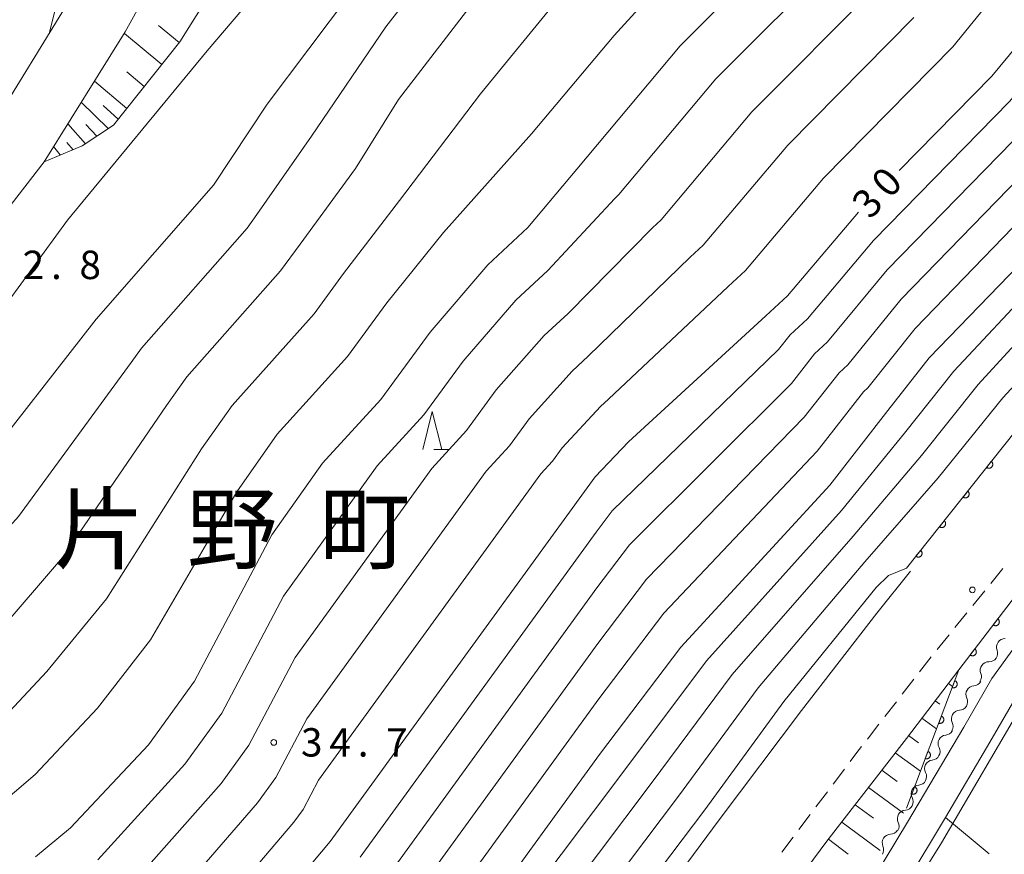
# Model space of a CAD drawing. Units: millimetres. Extents: x -79868 to -77999, y 36000 to 37500.
# Drawn here: x -79031 to -78901, y 36625 to 36735 of the extents above; entities that cross this region are included whole.
import ezdxf

# ---------------------------------------------------------------- set-up
doc = ezdxf.new("R2010")
doc.units = ezdxf.units.MM
for name, color, linetype, lineweight in [('210100_道路縁（街区線）', 7, 'Continuous', 15), ('221300_歩道', 7, 'Continuous', 9), ('510200_一条河川、細流', 7, 'Continuous', 15), ('610111_人工斜面(上)', 7, 'Continuous', 9), ('610199_人工斜面(中)', 7, 'Continuous', 9), ('611000_被覆(直)', 7, 'Continuous', 20), ('630200_耕地界', 7, 'Continuous', 9), ('633200_針葉樹林', 7, 'Continuous', 9), ('710100_等高線（計曲線）', 7, 'Continuous', 20), ('710107_等高線（計曲線）（注記）', 7, 'Continuous', 0), ('710200_等高線（主曲線）', 7, 'Continuous', 9), ('731100_標石を有しない標高点', 7, 'Continuous', 20), ('731200_図化機測定による標高点', 7, 'Continuous', 20), ('731207_図化機測定による標高点（注記）', 7, 'Continuous', 20), ('811400_大字・町・丁目', 7, 'Continuous', 0)]:
    doc.layers.add(name, color=color, linetype=linetype, lineweight=lineweight)
doc.styles.add('Style-Kanji', font='txt')
doc.styles.add('Style-WORKING', font='txt')

msp = doc.modelspace()

# ---------------------------------------------------------------- linework, layer by layer
at = {"layer": '210100_道路縁（街区線）', "flags": 128}
for points in [[(-78951.12, 36847.6), (-78973.6, 36814.66), (-78989.99, 36794.74), (-78999.49, 36781.7), (-79004.68, 36773.08), (-79009.88, 36764.45), (-79025.02, 36737.42), (-79035.06, 36721.13), (-79047.08, 36705.99), (-79057.82, 36694.93), (-79077.29, 36673.49), (-79094.4, 36657.6), (-79115.92, 36638.22), (-79134.25, 36623.2)], [(-79128.4, 36615.71), (-79109.73, 36631.02), (-79087.99, 36650.59), (-79070.53, 36666.81), (-79053.29, 36685.78), (-79049.52, 36686.1), (-79045.76, 36686.86), (-79043.99, 36687.84), (-79042.27, 36689.84), (-79040.6, 36693.25), (-79040.27, 36695.88), (-79040.29, 36700.86), (-79028.23, 36716.4), (-79017.5, 36733.56), (-79002.71, 36760.28), (-78992.33, 36777.06), (-78983.1, 36790.05), (-78966.96, 36809.68), (-78958.94, 36820.87), (-78946.65, 36838.63), (-78940.23, 36847.6)], [(-78945.7, 36598.48), (-78924.84, 36626.64), (-78914.33, 36640.2), (-78907.41, 36649.26), (-78900.48, 36658.32), (-78885.98, 36675.93), (-78871.62, 36692.97), (-78835.46, 36733.93), (-78835.13, 36734.3), (-78834.88, 36733.42), (-78850.26, 36713.99), (-78851.16, 36711.07), (-78852.93, 36706.81), (-78868.14, 36688.87), (-78877.87, 36678.48), (-78885.62, 36670.03), (-78891.76, 36662.98), (-78896.34, 36657.37), (-78903.04, 36648.13), (-78906.76, 36641.72), (-78914.19, 36629.16), (-78926.36, 36608.94)], [(-78923.02, 36606.72), (-78910.75, 36627.11), (-78909.18, 36629.76), (-78903.31, 36639.7), (-78899.68, 36645.95), (-78893.17, 36654.93), (-78888.7, 36660.4), (-78886.34, 36663.12), (-78882.64, 36667.36), (-78874.93, 36675.77), (-78865.15, 36686.21), (-78860.07, 36692.2), (-78849.48, 36704.7), (-78847.49, 36707.5), (-78839.23, 36719.18), (-78830.81, 36730.96), (-78811.28, 36714.65)], [(-78913.78, 36662.3), (-78918.23, 36656.75), (-78928.18, 36643.92), (-78939.06, 36629.47), (-78957.64, 36604.37), (-78966.55, 36592.67), (-78975.2, 36582.48), (-78981.62, 36575.33), (-78990.08, 36566.87), (-79014.42, 36543.82), (-79045.02, 36516.32), (-79070.54, 36493.06), (-79087.55, 36475.4), (-79098.13, 36462.89)]]:
    msp.add_lwpolyline(points, dxfattribs=at)
at = {"layer": '221300_歩道'}
for p, q in [((-78903.184, 36660.701), (-78901.608, 36662.642)), ((-78905.548, 36657.79), (-78903.972, 36659.731)), ((-78907.912, 36654.879), (-78906.336, 36656.82)), ((-78910.276, 36651.968), (-78908.7, 36653.909)), ((-78912.594, 36649.021), (-78911.063, 36650.997)), ((-78914.891, 36646.057), (-78913.36, 36648.033)), ((-78917.188, 36643.092), (-78915.657, 36645.069)), ((-78919.485, 36640.128), (-78917.953, 36642.104)), ((-78924.021, 36634.155), (-78922.517, 36636.153)), ((-78926.276, 36631.16), (-78924.773, 36633.157)), ((-78928.532, 36628.164), (-78927.028, 36630.161)), ((-78930.788, 36625.168), (-78929.284, 36627.165))]:
    msp.add_line(p, q, dxfattribs=at)
at = {"layer": '221300_歩道', "flags": 128}
msp.add_lwpolyline([(-78921.765, 36637.151), (-78920.87, 36638.34), (-78920.25, 36639.14)], dxfattribs=at)
at = {"layer": '510200_一条河川、細流'}
for centre, start, end in [((-78901.299584, 36652.284825), 88.941643, 201.18086), ((-78903.447211, 36649.210707), 88.941643, 201.18086), ((-78905.351041, 36646.038911), 93.442029, 205.681245), ((-78907.250833, 36642.805756), 93.442029, 205.681245), ((-78909.026144, 36639.530888), 95.678763, 207.91798), ((-78910.798304, 36636.22605), 95.678763, 207.91798), ((-78912.570463, 36632.921212), 95.678763, 207.91798), ((-78914.397184, 36629.618722), 93.433964, 205.673181), ((-78916.395853, 36626.423666), 91.722798, 203.962015)]:
    msp.add_arc(centre, 1.129844, start, end, dxfattribs=at)
at = {"layer": '510200_一条河川、細流', "extrusion": (0, 0, -1)}
for centre, start, end in [((78903.404508, 36651.468116), 158.768387, 214.938748), ((78903.404508, 36651.468116), 214.938748, 271.10911), ((78905.485599, 36648.29271), 210.438363, 266.608724), ((78905.552135, 36648.393999), 158.768387, 214.938748), ((78907.385391, 36645.059555), 154.268002, 210.438363), ((78907.385391, 36645.059555), 210.438363, 266.608724), ((78909.285183, 36641.826401), 154.268002, 210.438363), ((78909.248563, 36641.777718), 208.201628, 264.371989), ((78911.020722, 36638.472881), 152.031267, 208.201628), ((78911.020722, 36638.472881), 208.201628, 264.371989), ((78912.792881, 36635.168043), 208.201628, 264.371989), ((78912.792881, 36635.168043), 152.031267, 208.201628), ((78914.56504, 36631.863206), 152.031267, 208.201628), ((78914.531425, 36631.872541), 210.446427, 266.616788), ((78916.462733, 36628.680488), 212.157594, 268.327955), ((78916.431672, 36628.639653), 154.276066, 210.446427), ((78918.45867, 36625.505786), 155.987233, 212.157594)]:
    msp.add_arc(centre, 1.127969, start, end, dxfattribs=at)
at = {"layer": '610111_人工斜面(上)', "flags": 128}
for points in [[(-79028.23, 36716.4), (-79023.2, 36718.49), (-79019.07, 36721.24), (-79010.29, 36732.26), (-78994.97, 36756.7), (-78984.82, 36773.22), (-78975.18, 36783.89), (-78967.26, 36793.53), (-78951.77, 36812.46), (-78941.79, 36826.92), (-78928.55, 36847.6)], [(-78955.25, 36586.57), (-78945.7, 36598.48), (-78924.84, 36626.64), (-78914.33, 36640.2), (-78907.41, 36649.26)]]:
    msp.add_lwpolyline(points, dxfattribs=at)
at = {"layer": '610199_人工斜面(中)', "flags": 128}
for points in [[(-79012.69, 36729.24), (-79017.62, 36733.36)], [(-79010.38, 36732.14), (-79013.09, 36734.39)], [(-79015, 36726.34), (-79017.3, 36728.28)], [(-79017.31, 36723.44), (-79021.57, 36727.05)], [(-79019.74, 36720.79), (-79023.31, 36724.28)], [(-79018.43, 36722.03), (-79020.43, 36723.85)], [(-79022.75, 36718.78), (-79025.09, 36721.41)], [(-79021.26, 36719.78), (-79022.72, 36721.32)], [(-79026.08, 36717.29), (-79026.96, 36718.43)], [(-79024.4, 36717.99), (-79025.21, 36718.96)], [(-78908.79, 36647.46), (-78908.24, 36647.07)], [(-78910.54, 36645.17), (-78909.92, 36644.72)], [(-78912.29, 36642.87), (-78910.35, 36641.48)], [(-78914.04, 36640.58), (-78912.73, 36639.63)], [(-78915.81, 36638.3), (-78912.47, 36635.88)], [(-78917.57, 36636.01), (-78915.55, 36634.54)], [(-78919.34, 36633.73), (-78914.72, 36630.35)], [(-78921.11, 36631.45), (-78918.69, 36629.67)], [(-78922.87, 36629.17), (-78917.81, 36625.42)], [(-78924.64, 36626.89), (-78922, 36624.92)]]:
    msp.add_lwpolyline(points, dxfattribs=at)
at = {"layer": '611000_被覆(直)', "flags": 128}
for points in [[(-78914.31, 36631.01), (-78907.41, 36649.26), (-78900.48, 36658.32), (-78885.98, 36675.93), (-78871.62, 36692.97), (-78835.46, 36733.93), (-78835.13, 36734.3)], [(-78914.32, 36662.71), (-78899.97, 36680.75), (-78880, 36703.93), (-78865.4, 36720.21)], [(-78903.115, 36676.797), (-78903.737, 36676.014)], [(-78903.737, 36676.014), (-78903.701, 36675.988), (-78903.664, 36675.966), (-78903.626, 36675.947), (-78903.585, 36675.931), (-78903.543, 36675.92), (-78903.5, 36675.911), (-78903.456, 36675.906), (-78903.413, 36675.906), (-78903.369, 36675.908), (-78903.326, 36675.916), (-78903.284, 36675.926), (-78903.243, 36675.94), (-78903.203, 36675.958), (-78903.164, 36675.979), (-78903.128, 36676.004), (-78903.095, 36676.031), (-78903.063, 36676.061), (-78903.035, 36676.094), (-78903.009, 36676.13), (-78902.987, 36676.167), (-78902.968, 36676.206), (-78902.952, 36676.247), (-78902.94, 36676.289), (-78902.931, 36676.332), (-78902.926, 36676.375), (-78902.926, 36676.418), (-78902.928, 36676.462), (-78902.936, 36676.505), (-78902.946, 36676.548), (-78902.961, 36676.589), (-78902.979, 36676.629), (-78902.999, 36676.667), (-78903.024, 36676.703), (-78903.051, 36676.736), (-78903.081, 36676.768), (-78903.115, 36676.797)], [(-78906.227, 36672.884), (-78906.85, 36672.101)], [(-78906.85, 36672.101), (-78906.814, 36672.075), (-78906.777, 36672.053), (-78906.738, 36672.034), (-78906.697, 36672.018), (-78906.655, 36672.007), (-78906.612, 36671.998), (-78906.569, 36671.993), (-78906.526, 36671.993), (-78906.482, 36671.995), (-78906.439, 36672.003), (-78906.396, 36672.013), (-78906.355, 36672.027), (-78906.315, 36672.045), (-78906.277, 36672.066), (-78906.241, 36672.091), (-78906.208, 36672.118), (-78906.176, 36672.148), (-78906.147, 36672.181), (-78906.121, 36672.217), (-78906.099, 36672.254), (-78906.08, 36672.293), (-78906.064, 36672.334), (-78906.053, 36672.376), (-78906.044, 36672.419), (-78906.039, 36672.462), (-78906.039, 36672.505), (-78906.041, 36672.549), (-78906.049, 36672.592), (-78906.059, 36672.635), (-78906.073, 36672.676), (-78906.091, 36672.716), (-78906.112, 36672.754), (-78906.137, 36672.79), (-78906.164, 36672.823), (-78906.194, 36672.855), (-78906.227, 36672.884)], [(-78909.34, 36668.971), (-78909.962, 36668.188)], [(-78909.962, 36668.188), (-78909.927, 36668.162), (-78909.889, 36668.14), (-78909.851, 36668.121), (-78909.81, 36668.105), (-78909.768, 36668.094), (-78909.725, 36668.085), (-78909.682, 36668.08), (-78909.638, 36668.08), (-78909.594, 36668.082), (-78909.551, 36668.09), (-78909.509, 36668.1), (-78909.468, 36668.114), (-78909.428, 36668.132), (-78909.39, 36668.153), (-78909.353, 36668.178), (-78909.32, 36668.205), (-78909.289, 36668.235), (-78909.26, 36668.268), (-78909.234, 36668.304), (-78909.212, 36668.341), (-78909.193, 36668.38), (-78909.177, 36668.421), (-78909.165, 36668.463), (-78909.157, 36668.506), (-78909.152, 36668.549), (-78909.152, 36668.592), (-78909.154, 36668.636), (-78909.161, 36668.679), (-78909.171, 36668.722), (-78909.186, 36668.763), (-78909.204, 36668.803), (-78909.225, 36668.841), (-78909.249, 36668.877), (-78909.277, 36668.91), (-78909.307, 36668.942), (-78909.34, 36668.971)], [(-78912.452, 36665.058), (-78913.075, 36664.275)], [(-78913.075, 36664.275), (-78913.039, 36664.249), (-78913.002, 36664.227), (-78912.963, 36664.208), (-78912.922, 36664.192), (-78912.881, 36664.181), (-78912.838, 36664.172), (-78912.794, 36664.167), (-78912.751, 36664.167), (-78912.707, 36664.169), (-78912.664, 36664.177), (-78912.621, 36664.187), (-78912.58, 36664.201), (-78912.541, 36664.219), (-78912.502, 36664.24), (-78912.466, 36664.265), (-78912.433, 36664.292), (-78912.401, 36664.322), (-78912.372, 36664.355), (-78912.347, 36664.391), (-78912.324, 36664.428), (-78912.305, 36664.467), (-78912.289, 36664.508), (-78912.278, 36664.55), (-78912.269, 36664.593), (-78912.264, 36664.636), (-78912.264, 36664.679), (-78912.266, 36664.723), (-78912.274, 36664.766), (-78912.284, 36664.809), (-78912.298, 36664.85), (-78912.317, 36664.89), (-78912.337, 36664.928), (-78912.362, 36664.964), (-78912.389, 36664.997), (-78912.419, 36665.029), (-78912.452, 36665.058)], [(-78902.252, 36656.003), (-78902.86, 36655.209)], [(-78902.86, 36655.209), (-78902.824, 36655.183), (-78902.786, 36655.162), (-78902.747, 36655.144), (-78902.706, 36655.128), (-78902.664, 36655.118), (-78902.621, 36655.11), (-78902.577, 36655.106), (-78902.534, 36655.106), (-78902.49, 36655.109), (-78902.447, 36655.118), (-78902.405, 36655.129), (-78902.364, 36655.144), (-78902.325, 36655.163), (-78902.287, 36655.184), (-78902.251, 36655.21), (-78902.218, 36655.238), (-78902.187, 36655.268), (-78902.159, 36655.302), (-78902.134, 36655.338), (-78902.113, 36655.376), (-78902.094, 36655.415), (-78902.079, 36655.456), (-78902.068, 36655.498), (-78902.06, 36655.541), (-78902.056, 36655.585), (-78902.057, 36655.628), (-78902.06, 36655.672), (-78902.069, 36655.715), (-78902.079, 36655.757), (-78902.095, 36655.798), (-78902.113, 36655.837), (-78902.135, 36655.875), (-78902.16, 36655.911), (-78902.188, 36655.944), (-78902.219, 36655.974), (-78902.252, 36656.003)], [(-78905.29, 36652.031), (-78905.898, 36651.237)], [(-78905.898, 36651.237), (-78905.862, 36651.212), (-78905.824, 36651.191), (-78905.785, 36651.172), (-78905.744, 36651.157), (-78905.702, 36651.146), (-78905.658, 36651.138), (-78905.615, 36651.134), (-78905.572, 36651.135), (-78905.528, 36651.138), (-78905.485, 36651.147), (-78905.443, 36651.157), (-78905.402, 36651.173), (-78905.362, 36651.191), (-78905.325, 36651.213), (-78905.289, 36651.238), (-78905.256, 36651.266), (-78905.225, 36651.297), (-78905.197, 36651.33), (-78905.172, 36651.367), (-78905.15, 36651.404), (-78905.132, 36651.443), (-78905.117, 36651.485), (-78905.106, 36651.527), (-78905.098, 36651.57), (-78905.094, 36651.613), (-78905.095, 36651.657), (-78905.098, 36651.7), (-78905.106, 36651.743), (-78905.117, 36651.786), (-78905.132, 36651.826), (-78905.151, 36651.866), (-78905.173, 36651.904), (-78905.198, 36651.94), (-78905.226, 36651.972), (-78905.256, 36652.003), (-78905.29, 36652.031)], [(-78907.944, 36647.847), (-78908.298, 36646.911)], [(-78908.298, 36646.911), (-78908.256, 36646.898), (-78908.214, 36646.888), (-78908.171, 36646.882), (-78908.127, 36646.879), (-78908.084, 36646.881), (-78908.04, 36646.886), (-78907.998, 36646.894), (-78907.956, 36646.907), (-78907.915, 36646.923), (-78907.876, 36646.943), (-78907.839, 36646.966), (-78907.805, 36646.992), (-78907.772, 36647.022), (-78907.742, 36647.053), (-78907.715, 36647.088), (-78907.692, 36647.124), (-78907.671, 36647.162), (-78907.653, 36647.202), (-78907.64, 36647.244), (-78907.63, 36647.286), (-78907.624, 36647.329), (-78907.621, 36647.373), (-78907.623, 36647.416), (-78907.628, 36647.46), (-78907.636, 36647.503), (-78907.649, 36647.544), (-78907.665, 36647.585), (-78907.685, 36647.624), (-78907.708, 36647.661), (-78907.734, 36647.696), (-78907.764, 36647.728), (-78907.795, 36647.758), (-78907.83, 36647.785), (-78907.866, 36647.809), (-78907.904, 36647.829), (-78907.944, 36647.847)], [(-78909.713, 36643.17), (-78910.066, 36642.235)], [(-78910.066, 36642.235), (-78910.024, 36642.221), (-78909.982, 36642.211), (-78909.94, 36642.205), (-78909.896, 36642.202), (-78909.852, 36642.204), (-78909.809, 36642.209), (-78909.766, 36642.217), (-78909.725, 36642.23), (-78909.683, 36642.246), (-78909.645, 36642.267), (-78909.607, 36642.289), (-78909.573, 36642.315), (-78909.54, 36642.345), (-78909.51, 36642.376), (-78909.483, 36642.411), (-78909.46, 36642.447), (-78909.439, 36642.485), (-78909.422, 36642.525), (-78909.408, 36642.567), (-78909.398, 36642.61), (-78909.392, 36642.652), (-78909.389, 36642.696), (-78909.391, 36642.739), (-78909.396, 36642.783), (-78909.404, 36642.826), (-78909.418, 36642.867), (-78909.433, 36642.908), (-78909.454, 36642.947), (-78909.476, 36642.984), (-78909.502, 36643.019), (-78909.532, 36643.051), (-78909.563, 36643.081), (-78909.598, 36643.108), (-78909.634, 36643.132), (-78909.672, 36643.152), (-78909.713, 36643.17)], [(-78911.481, 36638.493), (-78911.834, 36637.558)], [(-78911.834, 36637.558), (-78911.793, 36637.544), (-78911.75, 36637.534), (-78911.708, 36637.528), (-78911.664, 36637.525), (-78911.62, 36637.527), (-78911.577, 36637.532), (-78911.534, 36637.54), (-78911.493, 36637.554), (-78911.452, 36637.569), (-78911.413, 36637.59), (-78911.376, 36637.612), (-78911.341, 36637.638), (-78911.309, 36637.668), (-78911.278, 36637.699), (-78911.251, 36637.734), (-78911.228, 36637.77), (-78911.207, 36637.808), (-78911.19, 36637.849), (-78911.176, 36637.89), (-78911.167, 36637.933), (-78911.16, 36637.975), (-78911.158, 36638.019), (-78911.159, 36638.062), (-78911.164, 36638.106), (-78911.173, 36638.149), (-78911.186, 36638.19), (-78911.201, 36638.231), (-78911.222, 36638.27), (-78911.244, 36638.307), (-78911.271, 36638.342), (-78911.3, 36638.374), (-78911.331, 36638.404), (-78911.366, 36638.432), (-78911.402, 36638.455), (-78911.44, 36638.476), (-78911.481, 36638.493)], [(-78913.249, 36633.816), (-78913.603, 36632.881)], [(-78913.603, 36632.881), (-78913.561, 36632.867), (-78913.518, 36632.857), (-78913.476, 36632.851), (-78913.432, 36632.848), (-78913.389, 36632.85), (-78913.345, 36632.855), (-78913.302, 36632.863), (-78913.261, 36632.877), (-78913.22, 36632.892), (-78913.181, 36632.913), (-78913.144, 36632.935), (-78913.109, 36632.961), (-78913.077, 36632.991), (-78913.047, 36633.022), (-78913.02, 36633.057), (-78912.996, 36633.093), (-78912.976, 36633.131), (-78912.958, 36633.172), (-78912.944, 36633.213), (-78912.935, 36633.256), (-78912.928, 36633.298), (-78912.926, 36633.342), (-78912.928, 36633.386), (-78912.932, 36633.429), (-78912.941, 36633.472), (-78912.954, 36633.513), (-78912.97, 36633.554), (-78912.99, 36633.593), (-78913.012, 36633.63), (-78913.039, 36633.665), (-78913.068, 36633.698), (-78913.1, 36633.728), (-78913.134, 36633.755), (-78913.171, 36633.778), (-78913.209, 36633.799), (-78913.249, 36633.816)]]:
    msp.add_lwpolyline(points, dxfattribs=at)
at = {"layer": '630200_耕地界'}
msp.add_line((-78909.18, 36629.76), (-78903.399, 36624.982), dxfattribs=at)
at = {"layer": '633200_針葉樹林'}
msp.add_line((-78976.752, 36678.39), (-78974.668, 36678.39), dxfattribs=at)
at = {"layer": '633200_針葉樹林', "flags": 128}
msp.add_lwpolyline([(-78978.21, 36678.39), (-78976.96, 36683.39), (-78975.71, 36678.39)], dxfattribs=at)
at = {"layer": '710100_等高線（計曲線）', "flags": 128}
for points in [[(-79029.36, 36624.58), (-79024.74, 36628.39), (-79014.44, 36639.39), (-79008.34, 36647.79), (-78998.14, 36667.09), (-78991.43, 36676.59), (-78983.73, 36684.99), (-78977.23, 36693.89), (-78969.63, 36702.79), (-78964.33, 36707.69), (-78957.85, 36715.43), (-78944.23, 36731.7), (-78928.83, 36747.1), (-78922.83, 36755.4), (-78918.93, 36762.7), (-78914.63, 36773), (-78906.13, 36807.91), (-78902.39, 36820.24), (-78901.43, 36823.41), (-78898.73, 36830.31), (-78896.53, 36833.51), (-78893.47, 36839.66), (-78891.12, 36847.6)], [(-78845.7, 36847.6), (-78847.8, 36840.76), (-78850.73, 36834.41), (-78856.42, 36824.11), (-78866.62, 36814.71), (-78870.12, 36809.5), (-78871.32, 36806.71), (-78872.2, 36801.56), (-78875.33, 36783.1), (-78878.53, 36769.9), (-78882.83, 36757.9), (-78887.53, 36748.3), (-78891.83, 36741.3), (-78903.03, 36727.7), (-78915.27, 36715.24)], [(-78932.57, 36841.31), (-78928.77, 36843.02), (-78926.73, 36842.71), (-78924.73, 36841.71), (-78924.03, 36838.71), (-78925.03, 36834.31), (-78925.05, 36834.27), (-78932.23, 36821.31), (-78944.83, 36805.81), (-78950.13, 36798.2), (-78959.53, 36777.8), (-78962.73, 36772), (-78987.74, 36738.66), (-78998.74, 36724), (-79005.84, 36713.29), (-79021.34, 36695.59), (-79037.44, 36674.99), (-79048.04, 36663.59), (-79057.17, 36655.69), (-79073.24, 36641.79), (-79087.14, 36631.19), (-79098.04, 36624.39)], [(-78970.58, 36616.42), (-78954.85, 36638.09), (-78944.12, 36652.25), (-78924.43, 36673.69), (-78916.77, 36683.52), (-78911.33, 36690.49), (-78891.53, 36710.99), (-78870.73, 36734.2), (-78851.72, 36761.4), (-78840.66, 36782.05), (-78834.52, 36793.5), (-78830.62, 36799.2), (-78823.02, 36806.71)], [(-78920.65, 36709.75), (-78930.03, 36698.69), (-78932.9, 36696.05), (-78951.03, 36679.39), (-78955.43, 36674.79), (-78990.43, 36626.59), (-79006.64, 36607.28)]]:
    msp.add_lwpolyline(points, dxfattribs=at)
at = {"layer": '710200_等高線（主曲線）', "flags": 128}
for points in [[(-78913.88, 36847.6), (-78920.52, 36831.46), (-78927.01, 36818.63), (-78943.03, 36793.16), (-78951.41, 36774.78), (-78952.19, 36773.32), (-78954.9, 36769.55), (-78962.04, 36761.28), (-78983.09, 36734.21), (-78992.92, 36719.76), (-79000.12, 36709.42), (-79001.42, 36707.63), (-79015.36, 36691.79), (-79016.7, 36689.89), (-79031.62, 36669.55), (-79041.32, 36658.75), (-79043.38, 36656.55), (-79051.61, 36649.47), (-79052.05, 36649.11), (-79066.4, 36636.97), (-79067.88, 36636.17), (-79081.92, 36626.47), (-79083.72, 36625.91), (-79094.36, 36619.56)], [(-79076.7, 36621.74), (-79062.52, 36630.55), (-79059.56, 36632.15), (-79046.92, 36642.53), (-79046.05, 36643.25), (-79038.72, 36649.51), (-79034.6, 36653.91), (-79025.8, 36664.11), (-79012.06, 36684.19), (-79009.38, 36687.99), (-78997, 36701.97), (-78994.4, 36705.53), (-78987.09, 36715.52), (-78981.4, 36724.63), (-78967.4, 36742.86), (-78950.86, 36762.97), (-78944.56, 36769.92), (-78941.18, 36775.94), (-78935.93, 36788.12), (-78921.79, 36815.95), (-78915.99, 36828.66), (-78907.99, 36847.6)], [(-79071.48, 36617.03), (-79057.16, 36624.92), (-79052.72, 36627.33), (-79041.79, 36635.95), (-79040.48, 36637.02), (-79034.06, 36642.47), (-79027.88, 36649.07), (-79019.98, 36658.67), (-79007.42, 36678.49), (-79003.4, 36684.19), (-78992.57, 36696.31), (-78988.67, 36701.65), (-78981.27, 36711.28), (-78970.59, 36725.38), (-78949.54, 36751.13), (-78942.78, 36758.46), (-78938.17, 36763.72), (-78935.17, 36768.74), (-78928.83, 36783.08), (-78916.57, 36813.27), (-78911.45, 36825.85), (-78901.52, 36847.6)], [(-78896.32, 36847.6), (-78898.51, 36840.46), (-78902.31, 36833), (-78906.92, 36823.05), (-78911.35, 36810.59), (-78921.73, 36778.04), (-78927.05, 36765.72), (-78930.17, 36759.88), (-78935.61, 36752.08), (-78952.93, 36733.09), (-78963.83, 36720.08), (-78975.45, 36707.03), (-78982.95, 36697.77), (-78988.15, 36690.65), (-78997.42, 36680.39), (-79002.78, 36672.79), (-79014.16, 36653.23), (-79021.16, 36644.23), (-79029.4, 36635.43), (-79034.92, 36630.8), (-79036.67, 36629.37), (-79045.88, 36622.5)], [(-79027.53, 36733.35), (-79020.59, 36760.87), (-79017.84, 36766.37), (-78994.54, 36809.79), (-78985.56, 36828.9), (-78976.76, 36847.6)], [(-78883.55, 36847.6), (-78887.83, 36837.06), (-78893.04, 36826.63), (-78895.36, 36819.11), (-78899.34, 36806.64), (-78899.97, 36802.94), (-78907.41, 36772.38), (-78908.27, 36769.98), (-78912.65, 36759.82), (-78916.63, 36752.58), (-78923.67, 36743.22), (-78939.49, 36727.34), (-78952.29, 36712.09), (-78952.86, 36711.56), (-78961.67, 36702.03), (-78965.91, 36698.11), (-78972.87, 36690.07), (-78978.07, 36682.95), (-78984.23, 36676.23), (-78996.6, 36658.99), (-79004.76, 36643.55), (-79009.64, 36636.83), (-79021.12, 36624.17)], [(-78873.1, 36847.6), (-78876.25, 36841.4), (-78882.04, 36831.27), (-78887.83, 36822), (-78890.44, 36816.21), (-78892.56, 36805.37), (-78893.81, 36797.98), (-78900.19, 36771.76), (-78901.91, 36766.96), (-78906.37, 36756.94), (-78910.43, 36749.76), (-78918.51, 36739.34), (-78934.75, 36722.98), (-78946.72, 36708.74), (-78947.87, 36707.68), (-78959.01, 36696.37), (-78962.19, 36693.43), (-78968.51, 36686.25), (-78972.41, 36680.91), (-78977.03, 36675.87), (-78995.06, 36650.89), (-79001.18, 36639.31), (-79004.84, 36634.27), (-79017.5, 36619.95)], [(-78839.12, 36847.6), (-78839.77, 36841.11), (-78841.51, 36834.16), (-78844.41, 36826.92), (-78851.06, 36819.39), (-78861.49, 36810.13), (-78863.51, 36806.66), (-78865.89, 36797.66), (-78869.16, 36780.46), (-78873.17, 36768.2), (-78879.15, 36753.39), (-78883.2, 36745.71), (-78887.61, 36739.88), (-78900.73, 36724.36), (-78918.69, 36706.01), (-78927.38, 36695.66), (-78929.68, 36693.54), (-78931.21, 36691.58), (-78953.17, 36670.28), (-78955.32, 36667.45), (-78986.46, 36624.55)], [(-78833.35, 36847.6), (-78831.52, 36840.24), (-78831.09, 36835.61), (-78831.59, 36831.99), (-78833.48, 36828.52), (-78837.82, 36823.3), (-78844.48, 36816.21), (-78855.48, 36805.35), (-78856.86, 36803.18), (-78859.58, 36793.76), (-78862.36, 36781.61), (-78867.81, 36766.5), (-78875.67, 36750.2), (-78880.31, 36742.96), (-78883.39, 36738.46), (-78898.43, 36721.02), (-78916.85, 36702.13), (-78924.73, 36692.62), (-78926.45, 36691.04), (-78929.51, 36687.11), (-78950.91, 36665.78), (-78955.2, 36660.11), (-78982.49, 36622.52)], [(-78825.88, 36821.42), (-78832.25, 36815.92), (-78847.88, 36802.31), (-78849.91, 36798.84), (-78852.08, 36792.47), (-78855.99, 36780.17), (-78862.45, 36764.8), (-78870.9, 36749.19), (-78876.25, 36740.79), (-78879.17, 36737.04), (-78896.13, 36717.67), (-78915.01, 36698.25), (-78922.07, 36689.59), (-78923.22, 36688.53), (-78927.82, 36682.64), (-78948.65, 36661.27), (-78955.08, 36652.77), (-78978.52, 36620.49)], [(-78974.55, 36618.45), (-78954.97, 36645.43), (-78946.38, 36656.76), (-78926.12, 36678.16), (-78920, 36686.02), (-78919.42, 36686.55), (-78913.17, 36694.37), (-78893.83, 36714.34), (-78874.95, 36735.62), (-78872.63, 36738.19), (-78868.36, 36744.41), (-78857.08, 36763.1), (-78849.4, 36778.28), (-78845.71, 36786.68), (-78841.73, 36796.23), (-78838.83, 36800.14), (-78834.35, 36804.78), (-78816.03, 36821.28)], [(-78981.15, 36596.66), (-78951.38, 36636.26), (-78940.73, 36650.47), (-78922.9, 36670.31), (-78914.56, 36680.56), (-78908.08, 36688.73), (-78886.12, 36712.14), (-78869.17, 36731.33), (-78847.84, 36759.6), (-78833.55, 36783.21), (-78830.12, 36788.91), (-78825.9, 36794.6)], [(-79123.66, 36613.21), (-79108.61, 36625.08), (-79073.14, 36655.19), (-79056.64, 36670.25), (-79042.16, 36685.59), (-79035.94, 36693.89), (-79025.14, 36708.69), (-79006.7, 36731.05), (-78991.93, 36748.42), (-78982.03, 36759.8), (-78972.73, 36772.7), (-78969.63, 36779.4), (-78969.37, 36782.8), (-78970.13, 36786.3), (-78971.51, 36788.35)], [(-78976.27, 36596.74), (-78947.9, 36634.43), (-78937.33, 36648.68), (-78921.37, 36666.93), (-78912.34, 36677.6), (-78904.83, 36686.97), (-78880.72, 36713.29), (-78867.61, 36728.46), (-78843.95, 36757.79), (-78828.63, 36779.88), (-78825.72, 36784.32)], [(-78821.32, 36779.73), (-78840.06, 36755.99), (-78866.05, 36725.59), (-78875.31, 36714.45), (-78894.64, 36692.73), (-78901.59, 36685.2), (-78910.13, 36674.64), (-78919.84, 36663.54), (-78933.93, 36646.89), (-78944.43, 36632.6), (-78971.39, 36596.82)], [(-79010.26, 36611.5), (-78995.23, 36629.15), (-78994.01, 36630.83), (-78991.98, 36634.69), (-78962.63, 36675.15), (-78961.09, 36676.83), (-78959.79, 36678.61), (-78954.75, 36684.07), (-78953.69, 36685.05), (-78937.89, 36699.93), (-78935.59, 36702.04), (-78925.27, 36714.25), (-78908.19, 36731.58), (-78898.03, 36744.12)], [(-78913.35, 36735.46), (-78930.01, 36718.61), (-78941.16, 36705.39), (-78942.88, 36703.8), (-78956.35, 36690.71), (-78958.47, 36688.75), (-78964.15, 36682.43), (-78966.75, 36678.87), (-78969.83, 36675.51), (-78993.51, 36642.79), (-78997.6, 36635.07), (-79000.04, 36631.71), (-79013.88, 36615.72)], [(-78955.78, 36571.85), (-78954.22, 36572.16), (-78948.91, 36578.49), (-78942.58, 36583.8), (-78935.87, 36590.32), (-78930.1, 36595.25), (-78922.19, 36606.33), (-78909.71, 36626.44), (-78898.54, 36645.44), (-78892.12, 36654.19), (-78886.27, 36661.46), (-78846.15, 36628.71), (-78844.14, 36632.29), (-78830.83, 36663.69), (-78829.12, 36665.93)], [(-78914.32, 36662.71), (-78916.71, 36661.75), (-78918.31, 36660.16), (-78930.54, 36645.11), (-78940.96, 36630.78), (-78966.51, 36596.9)]]:
    msp.add_lwpolyline(points, dxfattribs=at)
at = {"layer": '731100_標石を有しない標高点'}
msp.add_circle((-78905.62, 36659.83), 0.375, dxfattribs=at)
at = {"layer": '731200_図化機測定による標高点'}
msp.add_circle((-78997.89, 36639.69), 0.375, dxfattribs=at)

# ---------------------------------------------------------------- texts
at = {"layer": '710107_等高線（計曲線）（注記）', "style": 'Style-WORKING'}
for s, p in [('0', (-78916.543, 36711.403)), ('3', (-78919.1, 36708.66))]:
    msp.add_text(s, height=3.75, rotation=47, dxfattribs=at).set_placement(p)
at = {"layer": '731207_図化機測定による標高点（注記）', "style": 'Style-WORKING'}
for s, p in [('2', (-79031.05, 36700.9)), ('8', (-79023.55, 36700.9)), ('.', (-79027.3, 36700.9)), ('3', (-78994.29, 36637.82)), ('4', (-78990.54, 36637.82)), ('7', (-78983.04, 36637.82)), ('.', (-78986.79, 36637.82))]:
    msp.add_text(s, height=3.75, dxfattribs=at).set_placement(p)
at = {"layer": '811400_大字・町・丁目', "style": 'Style-Kanji'}
for s, p in [('片', (-79026.865, 36663.527)), ('野', (-79009.365, 36663.527)), ('町', (-78991.865, 36663.527))]:
    msp.add_text(s, height=8.75, dxfattribs=at).set_placement(p)

doc.saveas('drawing.dxf')
